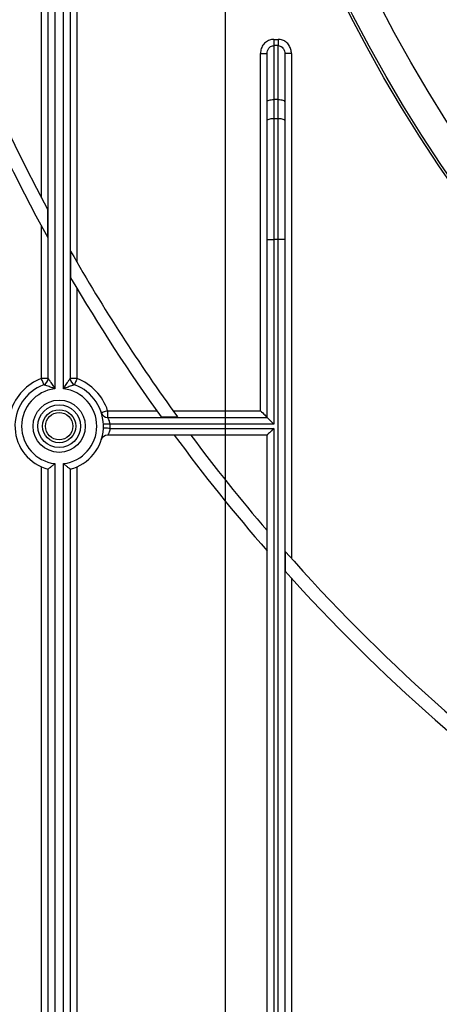
# Model space of a CAD drawing. Units: millimetres. Extents: x -446 to 6636, y -712 to 3696.
# Drawn here: x 510 to 605, y 1409 to 1632 of the extents above; entities that cross this region are included whole.
import ezdxf

# ---------------------------------------------------------------- set-up
doc = ezdxf.new("R2010")
doc.units = ezdxf.units.MM
doc.header["$LTSCALE"] = 10
doc.layers.add('FORMAT', color=7, linetype='Continuous')
doc.styles.add('SLDTEXTSTYLE1', font='TXT', dxfattribs={"width": 0.7})
doc.dimstyles.new('SLDDIMSTYLE0', dxfattribs={"dimtxt": 33.930745, "dimasz": 50, "dimexe": 0, "dimexo": 0.0625, "dimgap": 8.482686, "dimtad": 2, "dimdec": 4, "dimlfac": 0.5, "dimrnd": 1e-09, "dimzin": 12, "dimdsep": 46, "dimtxsty": 'SLDTEXTSTYLE1', "dimsah": 1, "dimcen": 0.09, "dimadec": 0, "dimazin": 3, "dimtfac": 1, "dimtdec": 4, "dimtofl": 0, "dimtmove": 0, "dimatfit": 3, "dimfxl": 0, "dimfrac": 2, "dimtolj": 1, "dimtzin": 12, "dimarcsym": 0})

# ---------------------------------------------------------------- blocks, each defined once
blk = doc.blocks.new('_D')
at = {"layer": 'FORMAT'}
for p, q in [((468.32, 1779.91), (468.32, 789.91)), ((1278.32, 1779.91), (1278.32, 789.91)), ((468.32, 799.91), (1278.32, 799.91))]:
    blk.add_line(p, q, dxfattribs=at)
for points in [[(468.32, 799.91), (518.32, 795.51), (518.32, 804.31)], [(1278.32, 799.91), (1228.32, 804.31), (1228.32, 795.51)]]:
    blk.add_solid(points, dxfattribs=at)
at = {"layer": 'FORMAT', "char_height": 33.931, "attachment_point": 1, "style": 'SLDTEXTSTYLE1'}
for s, insert in [('%%c', (805.76, 843.65)), ('400', (854.97, 843.65))]:
    blk.add_mtext(s, dxfattribs=dict(at, insert=insert))
blk = doc.blocks.new('_D_6')
at = {"layer": 'FORMAT'}
for p, q in [((556.32, 1779.91), (556.32, 850.49)), ((1190.32, 1779.91), (1190.32, 850.49)), ((556.32, 860.49), (1190.32, 860.49))]:
    blk.add_line(p, q, dxfattribs=at)
for points in [[(556.32, 860.49), (606.32, 856.09), (606.32, 864.89)], [(1190.32, 860.49), (1140.32, 864.89), (1140.32, 856.09)]]:
    blk.add_solid(points, dxfattribs=at)
at = {"layer": 'FORMAT', "char_height": 33.931, "attachment_point": 1, "style": 'SLDTEXTSTYLE1'}
for s, insert in [('%%c', (811.84, 904.23)), ('315', (861.05, 904.23))]:
    blk.add_mtext(s, dxfattribs=dict(at, insert=insert))

msp = doc.modelspace()

# ---------------------------------------------------------------- linework, layer by layer
at = {"color": 7, "linetype": 'Continuous', "lineweight": 25}
for p, q in [((514.81719, 1591.49059), (514.81719, 1920.91235)), ((516.3172, 1550.69425), (516.3172, 1920.91235)), ((517.81721, 1920.91235), (517.81721, 1548.35328)), ((519.81719, 1548.35328), (519.81719, 1910.9123)), ((521.3172, 1910.9123), (521.3172, 1550.69425)), ((522.81721, 1910.9123), (522.81721, 1576.99671)), ((567.3172, 1627.29856), (567.3172, 1625.87258)), ((567.3172, 1627.29856), (568.31719, 1627.29856)), ((567.3172, 1625.87258), (567.3172, 1613.7)), ((568.31719, 1625.87258), (567.3172, 1625.87258)), ((568.31719, 1627.29856), (568.31719, 1625.87258)), ((568.31719, 1613.7), (568.31719, 1625.87258)), ((564.31718, 1624.11508), (565.81719, 1624.11508)), ((564.31718, 1543.41235), (564.31718, 1624.11508)), ((565.81719, 1613.18698), (565.81719, 1624.11508)), ((569.8172, 1624.11508), (569.8172, 1613.18698)), ((571.31721, 1624.11508), (569.8172, 1624.11508)), ((571.31721, 1624.11508), (571.31721, 1510.05861)), ((565.81719, 1608.92203), (565.81719, 1613.18698)), ((567.3172, 1613.7), (567.3172, 1609.43505)), ((568.31719, 1613.7), (567.3172, 1613.7)), ((568.31719, 1609.43505), (568.31719, 1613.7)), ((569.8172, 1613.18698), (569.8172, 1608.92203)), ((565.81719, 1582.07348), (565.81719, 1608.92203)), ((567.3172, 1609.43505), (567.3172, 1582.07348)), ((567.3172, 1609.43505), (568.31719, 1609.43505)), ((568.31719, 1582.07348), (568.31719, 1609.43505)), ((569.8172, 1608.92203), (569.8172, 1582.07348)), ((516.23143, 1582.54531), (516.23143, 1588.824)), ((514.81719, 1550.69425), (514.81719, 1585.12589)), ((565.81719, 1582.07348), (567.3172, 1582.07348)), ((565.81719, 1541.91234), (565.81719, 1582.07348)), ((568.31719, 1582.07348), (567.3172, 1582.07348)), ((567.3172, 1582.07348), (567.3172, 1540.41233)), ((568.31719, 1327.41233), (568.31719, 1582.07348)), ((569.8172, 1582.07348), (568.31719, 1582.07348)), ((569.8172, 1582.07348), (569.8172, 1327.41233)), ((521.40297, 1579.4594), (521.40297, 1573.46525)), ((522.81721, 1571.07326), (522.81721, 1550.69425)), ((516.3172, 1550.69425), (514.81719, 1550.69425)), ((522.81721, 1550.69425), (521.3172, 1550.69425)), ((529.77164, 1543.41235), (529.77164, 1541.91234)), ((529.77164, 1543.41235), (540.85405, 1543.41235)), ((529.77164, 1541.91234), (565.81719, 1541.91234)), ((541.86459, 1541.99811), (545.56448, 1541.99811)), ((544.54256, 1543.41235), (564.31718, 1543.41235)), ((567.3172, 1540.41233), (530.30629, 1540.41233)), ((530.30629, 1539.41235), (567.3172, 1539.41235)), ((567.3172, 1539.41235), (567.3172, 1327.41233)), ((565.81719, 1537.91234), (529.77164, 1537.91234)), ((565.81719, 1327.41233), (565.81719, 1537.91234)), ((514.81719, 1327.41233), (514.81719, 1530.7472)), ((516.3172, 1326.91237), (516.3172, 1530.22989)), ((517.81721, 1531.47134), (517.81721, 1327.41233)), ((519.81719, 1327.41233), (519.81719, 1531.47134)), ((521.3172, 1530.22989), (521.3172, 1326.91237)), ((522.81721, 1530.7472), (522.81721, 1327.41233)), ((569.90297, 1511.64969), (569.90297, 1507.14168)), ((571.31721, 1505.57682), (571.31721, 1327.41233))]:
    msp.add_line(p, q, dxfattribs=at)
at = {"color": 7, "linetype": 'Continuous', "lineweight": 25, "flags": 128}
for points in [[(565.81719, 1613.18698), (565.84604, 1613.28706), (565.93139, 1613.38326), (566.06997, 1613.47195), (566.25653, 1613.54974), (566.48387, 1613.61351), (566.74315, 1613.66096), (567.02454, 1613.6901), (567.3172, 1613.7)], [(568.31719, 1613.7), (568.60985, 1613.6901), (568.89124, 1613.66096), (569.15058, 1613.61351), (569.37785, 1613.54974), (569.56441, 1613.47195), (569.70299, 1613.38326), (569.78835, 1613.28706), (569.8172, 1613.18698)], [(565.81719, 1608.92203), (565.84604, 1609.02211), (565.93139, 1609.11837), (566.06997, 1609.20706), (566.25653, 1609.28478), (566.48387, 1609.34862), (566.74315, 1609.39601), (567.02454, 1609.42521), (567.3172, 1609.43505)], [(568.31719, 1609.43505), (568.60985, 1609.42521), (568.89124, 1609.39601), (569.15058, 1609.34862), (569.37785, 1609.28478), (569.56441, 1609.20706), (569.70299, 1609.11837), (569.78835, 1609.02211), (569.8172, 1608.92203)], [(515.33891, 1549.28794), (515.3289, 1549.31494), (515.29921, 1549.39499), (515.25099, 1549.52493), (515.18614, 1549.69981), (515.10705, 1549.91296), (515.01687, 1550.15608), (514.91899, 1550.41989), (514.81719, 1550.69425)], [(522.81721, 1550.69425), (522.7154, 1550.41989), (522.61753, 1550.15608), (522.52735, 1549.91296), (522.44825, 1549.69981), (522.3834, 1549.52493), (522.33518, 1549.39499), (522.3055, 1549.31494), (522.29543, 1549.28794)], [(529.77164, 1543.41235), (529.49287, 1543.32324), (529.22482, 1543.23765), (528.97782, 1543.15868), (528.76128, 1543.08954), (528.5836, 1543.03273), (528.45157, 1542.99053), (528.37027, 1542.9646), (528.3428, 1542.95578)], [(564.31718, 1543.41235), (564.57765, 1543.15188), (564.8302, 1542.89928), (565.06718, 1542.66235), (565.2814, 1542.44813), (565.46624, 1542.26324), (565.6162, 1542.11327), (565.72671, 1542.00276), (565.79442, 1541.93511), (565.81719, 1541.91234)], [(565.81719, 1541.91234), (565.83996, 1541.88951), (565.90767, 1541.82186), (566.01818, 1541.71136), (566.16814, 1541.56139), (566.35303, 1541.3765), (566.56719, 1541.16234), (566.80418, 1540.92535), (567.05673, 1540.67281), (567.3172, 1540.41233)], [(530.30629, 1540.41233), (530.01393, 1540.39958), (529.73283, 1540.38736), (529.47373, 1540.37609), (529.24664, 1540.3662), (529.06032, 1540.35809), (528.92179, 1540.35207), (528.83656, 1540.34838), (528.80771, 1540.34713)], [(530.30629, 1539.41235), (530.01393, 1539.42504), (529.73283, 1539.43726), (529.47373, 1539.44859), (529.24664, 1539.45842), (529.06032, 1539.46653), (528.92179, 1539.47261), (528.83656, 1539.4763), (528.80771, 1539.47755)], [(567.3172, 1539.41235), (567.05673, 1539.15187), (566.80418, 1538.89927), (566.56719, 1538.66234), (566.35303, 1538.44812), (566.16814, 1538.26329), (566.01818, 1538.11326), (565.90767, 1538.00282), (565.83996, 1537.9351), (565.81719, 1537.91234)]]:
    msp.add_lwpolyline(points, dxfattribs=at)
at = {"color": 7, "linetype": 'Continuous', "lineweight": 25}
for centre, radius in [((873.31719, 1779.91233), 324), ((873.31719, 1779.91233), 323.47102), ((873.31719, 1779.91233), 317), ((518.81719, 1539.91233), 5.89997), ((518.81719, 1539.91233), 4.83931), ((518.81719, 1539.91233), 3.73832), ((518.81719, 1539.91233), 3.09782)]:
    msp.add_circle(centre, radius, dxfattribs=at)
for centre, radius, start, end in [((873.31719, 1779.91233), 408, 159.5705083, 208.9301303), ((873.31719, 1779.91233), 405, 159.4123403, 208.1526954), ((873.31719, 1779.91233), 405, 209.6661607, 215.9757297), ((873.31719, 1779.91233), 408, 210.3976032, 215.6705041), ((518.81719, 1539.91233), 11.5, 110.3544064, 162.2810681), ((514.81719, 1550.69426), 1.5, 290.3544064, 0), ((522.81719, 1550.69426), 1.5, 180, 249.6455936), ((518.81719, 1539.91233), 11.5, 17.7189319, 69.6455936), ((518.81719, 1539.91233), 10, 110.3544064, 255.5224878), ((518.81719, 1539.91233), 8.5, 96.756327, 263.243673), ((518.81719, 1539.91233), 8.5, 276.756327, 83.243673), ((518.81719, 1539.91233), 10, 284.4775122, 69.6455936), ((529.77164, 1543.41233), 1.5, 197.7189319, 270), ((518.81719, 1539.91233), 11.5, 357.5080936, 2.4919064), ((529.77164, 1536.41233), 1.5, 90, 162.2810681), ((873.31719, 1779.91233), 408, 216.3799548, 221.0901433), ((873.31719, 1779.91233), 405, 216.6932627, 220.6010607), ((873.31719, 1779.91233), 405, 221.4813906, 235.0712389), ((873.31719, 1779.91233), 408, 221.9556721, 235.3649268)]:
    msp.add_arc(centre, radius, start, end, dxfattribs=at)
for points, knots in [([(567.3172, 1627.29856), (567.15374, 1627.29006), (566.6513, 1627.26394), (565.82223, 1626.95017), (564.99477, 1626.2398), (564.42479, 1625.24638), (564.35303, 1624.49198), (564.31718, 1624.11508)], [0, 0, 0, 0, 0.101310279, 0.311402944, 0.534352943, 0.767362499, 1, 1, 1, 1]), ([(565.81719, 1624.11508), (565.83429, 1624.32495), (565.86775, 1624.73568), (566.14646, 1625.28454), (566.56028, 1625.67832), (566.98161, 1625.85358), (567.23538, 1625.86795), (567.3172, 1625.87258)], [0, 0, 0, 0, 0.250464433, 0.490175144, 0.708233534, 0.90593164, 1, 1, 1, 1]), ([(571.31721, 1624.11508), (571.29508, 1624.40989), (571.24704, 1625.05008), (570.83465, 1625.95259), (570.15874, 1626.69895), (569.29041, 1627.20137), (568.64166, 1627.26616), (568.31719, 1627.29856)], [0, 0, 0, 0, 0.182284446, 0.395834399, 0.599739337, 0.799806709, 1, 1, 1, 1]), ([(568.31719, 1625.87258), (568.48013, 1625.85469), (568.81008, 1625.81848), (569.24626, 1625.54002), (569.58259, 1625.12824), (569.78376, 1624.63067), (569.80651, 1624.27981), (569.8172, 1624.11508)], [0, 0, 0, 0, 0.18640736, 0.37744802, 0.580383295, 0.802984183, 1, 1, 1, 1]), ([(516.3172, 1550.69425), (516.3233, 1550.68574), (516.33182, 1550.67384), (516.40694, 1550.56901), (516.50194, 1550.43479), (516.69617, 1550.15469), (516.92467, 1549.8173), (517.23878, 1549.32894), (517.52826, 1548.85665), (517.71908, 1548.52693), (517.81463, 1548.35785), (517.81721, 1548.35328)], [0, 0, 0, 0, 0.090069075, 0.125754866, 0.276306981, 0.305574731, 0.508974789, 0.668695999, 0.830996476, 0.995432186, 1, 1, 1, 1]), ([(519.81719, 1548.35328), (519.81977, 1548.35785), (519.91531, 1548.52693), (520.10614, 1548.85665), (520.39562, 1549.32894), (520.70973, 1549.8173), (520.93823, 1550.15469), (521.13246, 1550.43479), (521.22746, 1550.56901), (521.30258, 1550.67384), (521.31109, 1550.68574), (521.3172, 1550.69425)], [0, 0, 0, 0, 0.004567814, 0.169003524, 0.331304001, 0.491025211, 0.694425269, 0.723693019, 0.874245134, 0.909930925, 1, 1, 1, 1]), ([(517.81721, 1548.35328), (517.81236, 1548.35531), (517.46945, 1548.4987), (516.95604, 1548.70025), (516.27081, 1548.95618), (515.89719, 1549.09078), (515.60285, 1549.19553), (515.47876, 1549.23888), (515.36692, 1549.27829), (515.35209, 1549.2834), (515.33891, 1549.28794)], [0, 0, 0, 0, 0.00472375, 0.334167977, 0.491533747, 0.691067641, 0.734947767, 0.871072473, 0.885397139, 1, 1, 1, 1]), ([(522.29543, 1549.28794), (522.28228, 1549.2834), (522.26748, 1549.27829), (522.15563, 1549.23888), (522.03154, 1549.19553), (521.7372, 1549.09078), (521.36359, 1548.95618), (520.67835, 1548.70025), (520.16495, 1548.4987), (519.82203, 1548.35531), (519.81719, 1548.35328)], [0, 0, 0, 0, 0.114599934, 0.128924647, 0.265049803, 0.308930074, 0.508464628, 0.665830918, 0.995276235, 1, 1, 1, 1]), ([(530.30629, 1540.41233), (530.28283, 1540.5796), (530.23544, 1540.91746), (530.07462, 1541.35682), (529.90666, 1541.6948), (529.78945, 1541.88466), (529.77667, 1541.90453), (529.77164, 1541.91234)], [0, 0, 0, 0, 0.208721357, 0.421595729, 0.640862082, 0.85868606, 1, 1, 1, 1]), ([(530.30629, 1539.41235), (530.29103, 1539.29069), (530.25367, 1538.993), (530.11678, 1538.56771), (529.94885, 1538.20667), (529.80343, 1537.96103), (529.78216, 1537.92846), (529.77164, 1537.91234)], [0, 0, 0, 0, 0.151936014, 0.371780711, 0.588394452, 0.796277083, 1, 1, 1, 1]), ([(516.3172, 1530.22989), (516.32926, 1530.23919), (516.35334, 1530.25775), (516.53471, 1530.39931), (516.8322, 1530.63593), (517.27333, 1530.99731), (517.63031, 1531.30609), (517.81447, 1531.46891), (517.81721, 1531.47134)], [0, 0, 0, 0, 0.157010727, 0.31355628, 0.480952208, 0.728196241, 0.995953648, 1, 1, 1, 1]), ([(519.81719, 1531.47134), (519.81993, 1531.46891), (520.00408, 1531.3061), (520.361, 1530.99727), (520.80219, 1530.63595), (521.09968, 1530.39931), (521.28106, 1530.25775), (521.30514, 1530.23919), (521.3172, 1530.22989)], [0, 0, 0, 0, 0.004046357, 0.271787634, 0.519047218, 0.686443346, 0.842989086, 1, 1, 1, 1])]:
    msp.add_open_spline(points, degree=3, knots=knots, dxfattribs=at)

# ---------------------------------------------------------------- dimensions: what is measured, and where the dimension line sits
at = {"layer": 'FORMAT'}
for base, p1, p2, picture, middle in [((1278.31719, 799.91233), (468.31719, 1779.91233), (1278.31719, 1779.91233), '_D', (862.95303, 799.91233)), ((1190.31719, 888.24894), (556.31719, 1779.91233), (1190.31719, 1779.91233), '_D_6', (862.95303, 888.24894))]:
    dim = msp.add_linear_dim(base=base, p1=p1, p2=p2, text='%%c<>', dimstyle='SLDDIMSTYLE0', dxfattribs=at)
    dim.commit()
    dim.dimension.update_dxf_attribs({"geometry": picture, "text_midpoint": middle, "dimtype": 160})

doc.saveas('drawing.dxf')
